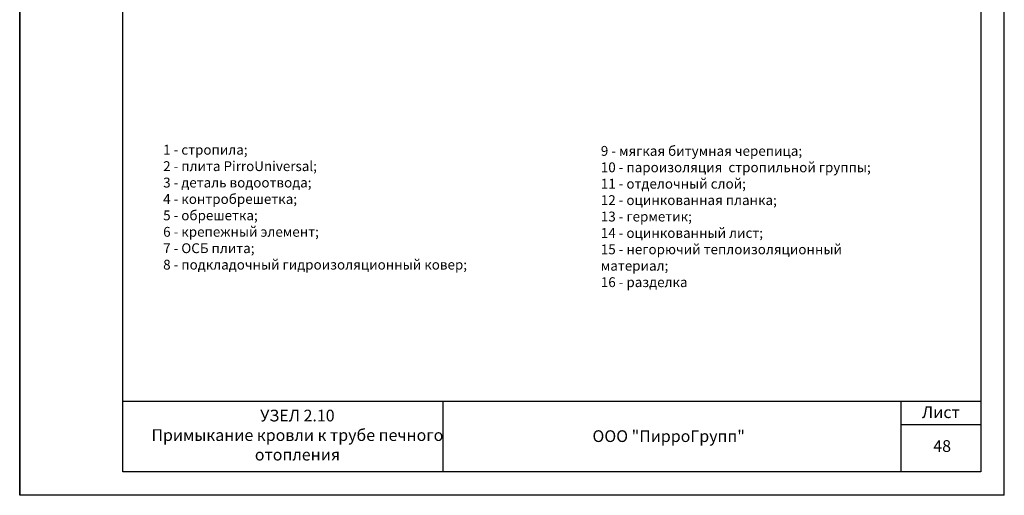
# Model space of a CAD drawing. Units: millimetres. Extents: x -118349 to 2287464, y -184995 to 377041.
# Drawn here: x -28 to 1472, y 342190 to 342915 of the extents above; entities that cross this region are included whole.
import ezdxf

# ---------------------------------------------------------------- set-up
doc = ezdxf.new("R2010")
doc.units = ezdxf.units.MM
doc.layers.add('рамка', color=7, linetype='Continuous')
doc.layers.add('Текст и выноски', color=7, linetype='Continuous', lineweight=9)
doc.styles.get("Standard").update_dxf_attribs({"font": 'txt.shx'})
doc.styles.add('стиль1', font='times.ttf')

# ---------------------------------------------------------------- blocks, each defined once
blk = doc.blocks.new('рамка')
at = {"layer": 'Defpoints', "color": 0, "lineweight": 30}
for p, q in [((0, 297), (0, 0)), ((0, 0), (0, 297)), ((210, 0), (210, 297)), ((210, 0), (0, 0))]:
    blk.add_line(p, q, dxfattribs=at)
at = {"layer": 'Defpoints', "color": 7, "ltscale": 100}
blk.add_point((5, 5), dxfattribs=at)
at = {"layer": 'рамка', "color": 0}
for p, q in [((22, 5), (22, 292)), ((205, 292), (205, 5))]:
    blk.add_line(p, q, dxfattribs=at)
at = {"layer": 'рамка'}
for p, q in [((205, 20), (22, 20)), ((90.33, 5), (90.33, 20)), ((188, 5), (188, 20)), ((188, 15), (188, 20)), ((205, 15), (188, 15)), ((205, 5), (22, 5))]:
    blk.add_line(p, q, dxfattribs=at)

msp = doc.modelspace()

# ---------------------------------------------------------------- texts
at = {"layer": 'Текст и выноски', "ltscale": 90, "insert": (190.47368, 342724.23742), "char_height": 15, "width": 1130.1797138, "attachment_point": 1, "bg_fill": 2}
msp.add_mtext('1 - стропила; \\P2 -{\\C7; плита PirroUniversal;} \\P3 - {\\H1.0001x;деталь водоотвода\\H1.0001x;; \\P4 - \\H0.9998x;контробрешетка; \\P5 - обрешетка;\\H1.0001x; \\P6 - крепежный элемент; \\H1.0001x; \\H0.9999x; \\P7 - ОСБ плита; \\P8 - подкладочный\\H1.0001x; гидроизоляционный\\H0.9999x; ковер; }', dxfattribs=at)
at = {"layer": 'Текст и выноски', "ltscale": 90, "attachment_point": 5, "style": 'стиль1'}
for s, insert, char_height, width in [('Лист', (1375.21022, 342314.55027), 17.857143, 120.8752733), ('ООО "ПирроГрупп" ', (960.59414, 342278.04325), 17.8571429, 292.563036)]:
    msp.add_mtext(s, dxfattribs=dict(at, insert=insert, char_height=char_height, width=width))

# ---------------------------------------------------------------- next in the draw order: block references
at = {"layer": 'Текст и выноски', "ltscale": 90, "xscale": 7.14285714284568, "yscale": 7.14285714284568, "zscale": 7.14285714284568}
msp.add_blockref('рамка', (-28.09895, 342190.20541), dxfattribs=at)

# ---------------------------------------------------------------- next in the draw order: texts
at = {"layer": 'Текст и выноски', "ltscale": 90, "insert": (857.22096, 342722.46575), "char_height": 15, "width": 1130.1797138, "attachment_point": 1}
msp.add_mtext('9 - мягкая битумная черепица; \\P10 - пароизоляция  стропильной группы; \\P11 - отделочный слой;\\P12 - оцинкованная планка;\\P13 - герметик;\\P14 - оцинкованный лист; \\P15 - негорючий теплоизоляционный \\Pматериал;\\P16 - разделка ', dxfattribs=at)

# ---------------------------------------------------------------- next in the draw order: texts
at = {"layer": 'Текст и выноски', "ltscale": 90, "attachment_point": 5, "style": 'стиль1', "bg_fill": 2}
for s, insert, char_height, width in [('УЗЕЛ 2.10 \\PПримыкание кровли к трубе печного отопления', (394.97688, 342279.63398), 17.8571429, 483.681399), ('48', (1377.2197, 342262.97263), 17.857143, 38.9029264)]:
    msp.add_mtext(s, dxfattribs=dict(at, insert=insert, char_height=char_height, width=width))

doc.saveas('drawing.dxf')
